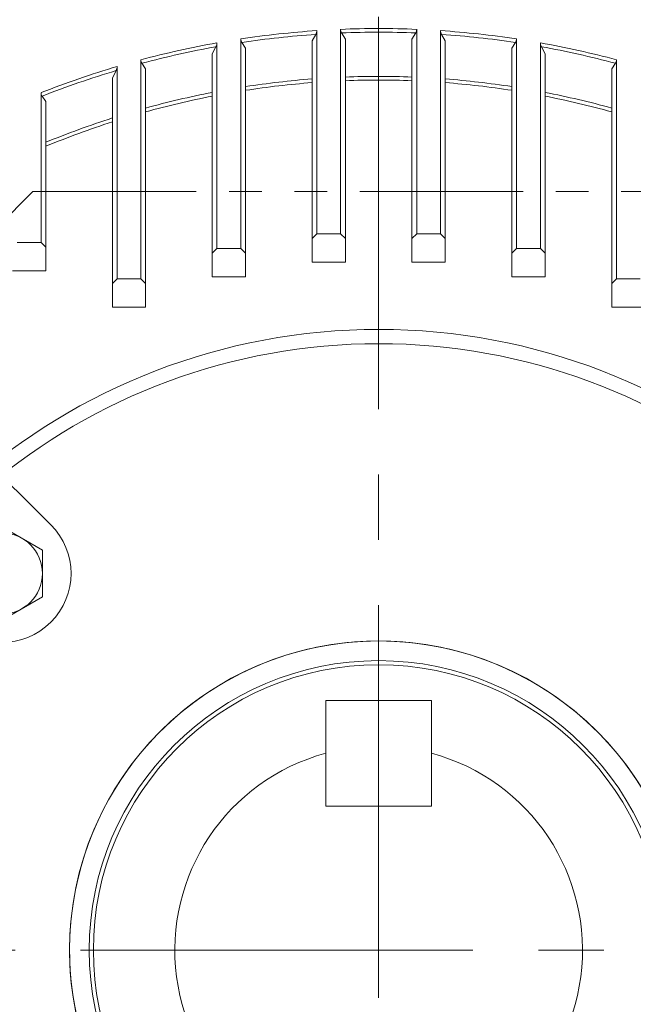
# Model space of a CAD drawing. Units: millimetres. Extents: x 0 to 3356, y 0 to 2373.
# Drawn here: x 2505 to 2634, y 1362 to 1569 of the extents above; entities that cross this region are included whole.
import ezdxf

# ---------------------------------------------------------------- set-up
doc = ezdxf.new("R2010")
doc.units = ezdxf.units.MM
doc.header["$LTSCALE"] = 110
for name, pattern in [('CENTER2', [1.125, 0.75, -0.125, 0.125, -0.125]), ('HIDDEN2', [0.1875, 0.125, -0.0625]), ('PHANTOM2', [1.25, 0.625, -0.125, 0.125, -0.125, 0.125, -0.125])]:
    doc.linetypes.add(name, pattern=pattern)
doc.layers.get('0').update_dxf_attribs({"linetype": 'CONTINUOUS', "lineweight": 30})
doc.layers.get('DEFPOINTS').update_dxf_attribs({"linetype": 'CONTINUOUS'})
for name, color, linetype, lineweight in [('CUTTING LINE', 6, 'PHANTOM2', 20), ('DIMENSION LINE', 2, 'CONTINUOUS', 13), ('HIDDEN OUTLINE', 2, 'HIDDEN2', 20), ('OUTLINE', 3, 'CONTINUOUS', 20), ('외형선', 3, 'CONTINUOUS', 20), ('중심선', 1, 'CENTER2', 9)]:
    doc.layers.add(name, color=color, linetype=linetype, lineweight=lineweight)
doc.styles.get("Standard").update_dxf_attribs({"font": 'romans.shx', "width": 0.8, "bigfont": 'whgtxt.shx'})
doc.dimstyles.get("Standard").update_dxf_attribs({"dimtxt": 3, "dimasz": 3, "dimexe": 1, "dimexo": 1, "dimgap": 1, "dimtad": 1, "dimdec": 1, "dimdsep": 46, "dimtxsty": 'Standard', "dimblk": 'OPEN', "dimcen": 0, "dimclrd": 2, "dimclre": 2, "dimclrt": 256, "dimadec": 1, "dimazin": 2, "dimtfac": 1, "dimtdec": 1, "dimtmove": 0, "dimatfit": 3, "dimldrblk": 'OPEN', "dimfxl": 1, "dimtolj": 1, "dimtzin": 0, "dimlwd": 9, "dimlwe": 9, "dimarcsym": 0})
doc.dimstyles.new('STANDARD$0', dxfattribs={"dimtxt": 3, "dimasz": 3, "dimexe": 1, "dimexo": 1, "dimgap": 1, "dimtad": 1, "dimdsep": 46, "dimtxsty": 'Standard', "dimblk": 'OPEN', "dimcen": 0, "dimclrd": 2, "dimclre": 2, "dimclrt": 7, "dimadec": 1, "dimazin": 2, "dimtfac": 1, "dimtmove": 0, "dimatfit": 3, "dimldrblk": 'OPEN', "dimfxl": 1, "dimtolj": 1, "dimtzin": 0, "dimlwd": 9, "dimlwe": 9, "dimarcsym": 0})

# ---------------------------------------------------------------- blocks, each defined once
blk = doc.blocks.new('_Open')
at = {"color": 0, "linetype": 'ByBlock', "lineweight": -2}
for p, q in [((-1, 0.1667), (0, 0)), ((-1, -0.1667), (0, 0)), ((0, 0), (-1, 0))]:
    blk.add_line(p, q, dxfattribs=at)
blk = doc.blocks.new('*D22')
at = {"layer": 'DEFPOINTS', "color": 0, "transparency": 16777216}
for p in [(2280.01, 1824.92), (2580.01, 1808.54), (2280.01, 1455.37)]:
    blk.add_point(p, dxfattribs=at)
at = {"layer": 'DIMENSION LINE', "color": 2, "lineweight": 9, "transparency": 16777216}
for p, q in [((2280.01, 1465.37), (2280.01, 1834.92)), ((2580.01, 1818.54), (2580.01, 1834.92)), ((2550.01, 1824.92), (2310.01, 1824.92))]:
    blk.add_line(p, q, dxfattribs=at)
at = {"layer": 'DIMENSION LINE', "color": 2, "lineweight": 9, "transparency": 16777216, "xscale": 30, "yscale": 30, "zscale": 30, "rotation": 180}
blk.add_blockref('_Open', (2280.01, 1824.92), dxfattribs=at)
at = {"layer": 'DIMENSION LINE', "color": 2, "lineweight": 9, "transparency": 16777216, "xscale": 30, "yscale": 30, "zscale": 30}
blk.add_blockref('_Open', (2580.01, 1824.92), dxfattribs=at)
at = {"layer": 'DIMENSION LINE', "color": 7, "transparency": 16777216, "insert": (2430.01, 1849.92), "char_height": 30, "attachment_point": 5}
blk.add_mtext('\\A1;11.81', dxfattribs=at)
blk = doc.blocks.new('*D24')
at = {"layer": 'DEFPOINTS', "color": 0, "transparency": 16777216}
for p in [(2580.01, 1894.92), (2580.01, 1808.54), (2052.33, 1530.39)]:
    blk.add_point(p, dxfattribs=at)
at = {"layer": 'DIMENSION LINE', "color": 2, "lineweight": 9, "transparency": 16777216}
for p, q in [((2052.33, 1540.39), (2052.33, 1904.92)), ((2580.01, 1818.54), (2580.01, 1904.92)), ((2082.33, 1894.92), (2550.01, 1894.92))]:
    blk.add_line(p, q, dxfattribs=at)
at = {"layer": 'DIMENSION LINE', "color": 2, "lineweight": 9, "transparency": 16777216, "xscale": 30, "yscale": 30, "zscale": 30, "rotation": 180}
blk.add_blockref('_Open', (2052.33, 1894.92), dxfattribs=at)
at = {"layer": 'DIMENSION LINE', "color": 2, "lineweight": 9, "transparency": 16777216, "xscale": 30, "yscale": 30, "zscale": 30}
blk.add_blockref('_Open', (2580.01, 1894.92), dxfattribs=at)
at = {"layer": 'DIMENSION LINE', "color": 7, "transparency": 16777216, "insert": (2316.17, 1927.78), "char_height": 30, "attachment_point": 5}
blk.add_mtext('\\A1;(20.80)', dxfattribs=at)
blk = doc.blocks.new('*D26')
at = {"layer": 'DEFPOINTS', "color": 0, "transparency": 16777216}
for p in [(2861.01, 1754.92), (2299.01, 1373.26), (2861.01, 1373.26)]:
    blk.add_point(p, dxfattribs=at)
at = {"layer": 'DIMENSION LINE', "color": 2, "lineweight": 9, "transparency": 16777216}
for p, q in [((2299.01, 1383.26), (2299.01, 1764.92)), ((2861.01, 1383.26), (2861.01, 1764.92)), ((2329.01, 1754.92), (2831.01, 1754.92))]:
    blk.add_line(p, q, dxfattribs=at)
at = {"layer": 'DIMENSION LINE', "color": 2, "lineweight": 9, "transparency": 16777216, "xscale": 30, "yscale": 30, "zscale": 30, "rotation": 180}
blk.add_blockref('_Open', (2299.01, 1754.92), dxfattribs=at)
at = {"layer": 'DIMENSION LINE', "color": 2, "lineweight": 9, "transparency": 16777216, "xscale": 30, "yscale": 30, "zscale": 30}
blk.add_blockref('_Open', (2861.01, 1754.92), dxfattribs=at)
at = {"layer": 'DIMENSION LINE', "color": 7, "transparency": 16777216, "insert": (2580.01, 1787.78), "char_height": 30, "attachment_point": 5}
blk.add_mtext('\\A1;{(}22.13{)}', dxfattribs=at)
blk = doc.blocks.new('A$C88dd2470')
at = {"layer": 'OUTLINE', "linetype": 'Continuous'}
for p, q in [((255.35, 460.51), (256.13, 461.88)), ((255.35, 460.51), (256.13, 461.88)), ((256.35, 462.66), (256.35, 419.97)), ((261.35, 419.97), (261.35, 462.94)), ((261.56, 462.17), (262.35, 460.89)), ((261.56, 462.17), (262.35, 460.89)), ((276.35, 460.89), (277.13, 462.17)), ((276.35, 460.89), (277.13, 462.17)), ((277.35, 462.94), (277.35, 419.97)), ((282.35, 419.97), (282.35, 462.66)), ((282.56, 461.88), (283.35, 460.51)), ((282.56, 461.88), (283.35, 460.51)), ((235.35, 460.09), (235.35, 416.88)), ((240.35, 416.88), (240.35, 460.92)), ((240.56, 460.17), (241.35, 458.96)), ((240.56, 460.17), (241.35, 458.96)), ((255.35, 418.97), (255.35, 460.51)), ((262.35, 460.89), (262.35, 418.97)), ((276.35, 418.97), (276.35, 460.89)), ((283.35, 460.51), (283.35, 418.97)), ((297.35, 458.96), (298.13, 460.17)), ((297.35, 458.96), (298.13, 460.17)), ((298.35, 460.92), (298.35, 416.88)), ((303.35, 416.88), (303.35, 460.09)), ((234.35, 457.8), (235.13, 459.27)), ((234.35, 457.8), (235.13, 459.27)), ((234.35, 415.88), (234.35, 457.8)), ((241.35, 458.96), (241.35, 415.88)), ((297.35, 415.88), (297.35, 458.96)), ((303.56, 459.27), (304.35, 457.8)), ((303.56, 459.27), (304.35, 457.8)), ((304.35, 457.8), (304.35, 415.88)), ((219.35, 410.51), (219.35, 456.54)), ((219.56, 455.8), (220.35, 454.65)), ((219.56, 455.8), (220.35, 454.65)), ((318.35, 454.65), (319.13, 455.8)), ((318.35, 454.65), (319.13, 455.8)), ((319.35, 456.54), (319.35, 410.51)), ((213.35, 452.66), (214.13, 454.26)), ((213.35, 452.66), (214.13, 454.26)), ((214.35, 455.13), (214.35, 410.51)), ((220.35, 454.65), (220.35, 409.51)), ((318.35, 409.51), (318.35, 454.65)), ((213.35, 409.51), (213.35, 452.66)), ((198.35, 418.15), (198.35, 449.62)), ((198.56, 448.88), (199.35, 447.78)), ((198.56, 448.88), (199.35, 447.78)), ((199.35, 447.78), (199.35, 417.15)), ((193.35, 418.15), (198.35, 418.15)), ((199.35, 417.15), (198.35, 418.15)), ((256.35, 419.97), (255.35, 418.97)), ((255.35, 413.97), (255.35, 418.97)), ((256.35, 419.97), (261.35, 419.97)), ((262.35, 418.97), (261.35, 419.97)), ((262.35, 413.97), (262.35, 418.97)), ((277.35, 419.97), (276.35, 418.97)), ((276.35, 413.97), (276.35, 418.97)), ((277.35, 419.97), (282.35, 419.97)), ((283.35, 418.97), (282.35, 419.97)), ((283.35, 413.97), (283.35, 418.97)), ((199.35, 412.15), (199.35, 417.15)), ((235.35, 416.88), (234.35, 415.88)), ((235.35, 416.88), (240.35, 416.88)), ((241.35, 415.88), (240.35, 416.88)), ((298.35, 416.88), (297.35, 415.88)), ((298.35, 416.88), (303.35, 416.88)), ((304.35, 415.88), (303.35, 416.88)), ((234.35, 410.88), (234.35, 415.88)), ((241.35, 410.88), (241.35, 415.88)), ((297.35, 410.88), (297.35, 415.88)), ((304.35, 410.88), (304.35, 415.88)), ((192.35, 412.15), (199.35, 412.15)), ((255.35, 413.97), (262.35, 413.97)), ((276.35, 413.97), (283.35, 413.97)), ((214.35, 410.51), (213.35, 409.51)), ((214.35, 410.51), (219.35, 410.51)), ((220.35, 409.51), (219.35, 410.51)), ((234.35, 410.88), (241.35, 410.88)), ((297.35, 410.88), (304.35, 410.88)), ((319.35, 410.51), (318.35, 409.51)), ((319.35, 410.51), (324.35, 410.51)), ((213.35, 404.51), (213.35, 409.51)), ((220.35, 404.51), (220.35, 409.51)), ((318.35, 404.51), (318.35, 409.51)), ((213.35, 404.51), (220.35, 404.51)), ((318.35, 404.51), (325.35, 404.51))]:
    blk.add_line(p, q, dxfattribs=at)
for centre, radius, start, end in [((269.35, 269.35), 193.75, 93.8472, 98.6081), ((269.35, 269.35), 193.75, 93.8472, 98.6081), ((269.35, 269.35), 192.98, 93.9262, 98.5786), ((269.35, 269.35), 192.98, 93.9262, 98.5786), ((254.76, 462.67), 1.59, 329.9015, 359.7455), ((254.76, 462.67), 1.59, 329.9015, 359.7455), ((269.35, 269.35), 193.75, 87.6336, 92.3664), ((269.35, 269.35), 193.75, 87.6336, 92.3664), ((262.8, 462.93), 1.46, 179.8379, 211.4379), ((262.8, 462.93), 1.46, 179.8379, 211.4379), ((269.35, 269.35), 192.98, 87.6877, 92.3123), ((269.35, 269.35), 192.98, 87.6877, 92.3123), ((275.89, 462.93), 1.46, 328.5619, 0.1623), ((275.89, 462.93), 1.46, 328.5619, 0.1623), ((269.35, 269.35), 193.75, 81.3919, 86.1528), ((283.93, 462.67), 1.59, 180.2547, 210.0984), ((269.35, 269.35), 193.75, 81.3919, 86.1528), ((283.93, 462.67), 1.59, 180.2547, 210.0984), ((269.35, 269.35), 192.98, 81.4214, 86.0738), ((269.35, 269.35), 192.98, 81.4214, 86.0738), ((269.35, 269.35), 193.75, 100.1066, 104.955), ((269.35, 269.35), 193.75, 100.1066, 104.955), ((233.59, 460.11), 1.76, 331.4662, 359.3916), ((233.59, 460.11), 1.76, 331.4662, 359.3916), ((241.71, 460.9), 1.36, 179.3611, 212.528), ((241.71, 460.9), 1.36, 179.3611, 212.528), ((296.98, 460.9), 1.36, 327.4719, 0.639), ((296.98, 460.9), 1.36, 327.4719, 0.639), ((269.35, 269.35), 193.75, 75.045, 79.8934), ((305.11, 460.11), 1.76, 180.6069, 208.5353), ((269.35, 269.35), 193.75, 75.045, 79.8934), ((305.11, 460.11), 1.76, 180.6069, 208.5353), ((269.35, 269.35), 192.98, 100.212, 104.9505), ((269.35, 269.35), 192.98, 100.212, 104.9505), ((269.35, 269.35), 192.98, 75.0495, 79.788), ((269.35, 269.35), 192.98, 75.0495, 79.788), ((220.65, 456.51), 1.3, 178.8315, 213.3227), ((220.65, 456.51), 1.3, 178.8315, 213.3227), ((318.05, 456.51), 1.3, 326.6769, 1.1689), ((318.05, 456.51), 1.3, 326.6769, 1.1689), ((269.35, 269.35), 193.75, 106.4911, 111.4965), ((269.35, 269.35), 193.75, 106.4911, 111.4965), ((269.35, 269.35), 192.98, 106.6251, 111.5186), ((269.35, 269.35), 192.98, 106.6251, 111.5186), ((212.35, 455.16), 2, 333.2477, 359.1037), ((212.35, 455.16), 2, 333.2477, 359.1037), ((269.35, 269.35), 183.69, 94.371, 98.7676), ((269.35, 269.35), 183.69, 94.371, 98.7676), ((269.35, 269.35), 182.92, 94.3894, 98.8049), ((269.35, 269.35), 182.92, 94.3894, 98.8049), ((269.35, 269.35), 183.69, 87.8161, 92.1839), ((269.35, 269.35), 183.69, 87.8161, 92.1839), ((269.35, 269.35), 182.92, 87.8069, 92.1931), ((269.35, 269.35), 182.92, 87.8069, 92.1931), ((269.35, 269.35), 183.69, 81.2324, 85.629), ((269.35, 269.35), 183.69, 81.2324, 85.629), ((269.35, 269.35), 182.92, 81.1951, 85.6106), ((269.35, 269.35), 182.92, 81.1951, 85.6106), ((199.62, 449.58), 1.27, 178.2624, 213.746), ((199.62, 449.58), 1.27, 178.2624, 213.746), ((269.35, 269.35), 183.69, 100.9839, 105.4708), ((269.35, 269.35), 183.69, 100.9839, 105.4708), ((269.35, 269.35), 183.69, 74.5292, 79.0161), ((269.35, 269.35), 183.69, 74.5292, 79.0161), ((269.35, 269.35), 182.92, 101.0309, 105.5377), ((269.35, 269.35), 182.92, 101.0309, 105.5377), ((269.35, 269.35), 182.92, 74.4623, 78.9691), ((269.35, 269.35), 182.92, 74.4623, 78.9691), ((269.35, 269.35), 183.69, 107.7494, 112.3998), ((269.35, 269.35), 183.69, 107.7494, 112.3998), ((269.35, 269.35), 182.92, 107.8268, 112.4995), ((269.35, 269.35), 182.92, 107.8268, 112.4995), ((269.35, 269.35), 130.5, 283.958, 256.042), ((269.35, 269.35), 127.5, 289.6321, 250.3679)]:
    blk.add_arc(centre, radius, start, end, dxfattribs=at)
blk = doc.blocks.new('2')
at = {"layer": 'CUTTING LINE', "ltscale": 0.5}
for q in [(13471.1, -166.3), (13703.32, -79.52)]:
    blk.add_line((13557.88, -79.52), q, dxfattribs=at)

msp = doc.modelspace()

# ---------------------------------------------------------------- linework, layer by layer
at = {"layer": 'OUTLINE'}
for p, q in [((2500.809, 1462.2758), (2509.3091, 1457.3683)), ((2509.309, 1457.3683), (2509.309, 1447.5534)), ((2509.309, 1447.5534), (2500.809, 1442.6459)), ((2568.8925, 1403.5544), (2568.8925, 1425.7794)), ((2568.8925, 1425.7794), (2591.1175, 1425.7794)), ((2591.1175, 1403.5544), (2591.1175, 1425.7794)), ((2568.8925, 1403.5544), (2591.1175, 1403.5544))]:
    msp.add_line(p, q, dxfattribs=at)
msp.add_circle((2500.809, 1452.4609), 8.5, dxfattribs=at)
msp.add_arc((2580.005, 1373.2649), 42.8625, 105.026114, 74.973886, dxfattribs=at)
at = {"layer": '외형선'}
for p, q in [((2505.0308, 1468.7453), (2502.2606, 1471.4745)), ((2511.0621, 1462.7139), (2505.0308, 1468.7453))]:
    msp.add_line(p, q, dxfattribs=at)
for radius in [65, 60.866, 60]:
    msp.add_circle((2580.005, 1373.2649), radius, dxfattribs=at)
for centre, radius, start, end in [((2500.809, 1452.4609), 14.5, 225, 45), ((2580.005, 1373.2649), 65, 310.317603, 229.682397)]:
    msp.add_arc(centre, radius, start, end, dxfattribs=at)
at = {"layer": '중심선'}
for p, q in [((2580.005, 1693.2649), (2580.005, 1073.2649)), ((2022.3325, 1373.2649), (2876.005, 1373.2649))]:
    msp.add_line(p, q, dxfattribs=at)

# ---------------------------------------------------------------- block references
at = {"layer": 'DIMENSION LINE'}
msp.add_blockref('A$C88dd2470', (2310.6582, 1103.9181), dxfattribs=at)
at = {"layer": 'HIDDEN OUTLINE'}
msp.add_blockref('2', (-11050.5961, 1612.2842), dxfattribs=at)

# ---------------------------------------------------------------- dimensions: what is measured, and where the dimension line sits
at = {"layer": 'DIMENSION LINE'}
for base, p1, p2, text, override, picture, middle in [((2580.005, 1894.9209), (2052.3325, 1530.3876), (2580.005, 1808.5437), '(20.80)', {"dimscale": 10, "dimclrt": 7, "dimtfac": 0.55, "dimtdec": 3}, '*D24', (2316.1688, 1894.9209)), ((2280.005, 1824.9209), (2580.005, 1808.5437), (2280.005, 1455.3678), '11.81', {"dimscale": 10, "dimclrt": 7, "dimtol": 0, "dimlim": 0, "dimtp": 0, "dimtm": 0, "dimtfac": 0.55, "dimtdec": 3, "dimtolj": 1, "dimtzin": 0}, '*D22', (2430.005, 1824.9209))]:
    dim = msp.add_linear_dim(base=base, p1=p1, p2=p2, angle=180, text=text, dimstyle='Standard', override=override, dxfattribs=at)
    dim.commit()
    dim.dimension.update_dxf_attribs({"geometry": picture, "text_midpoint": middle, "dimtype": 160})
dim = msp.add_linear_dim(base=(2861.005, 1754.9209), p1=(2299.005, 1373.2649), p2=(2861.005, 1373.2649), text='{(}<>{)}', dimstyle='STANDARD$0', override={"dimscale": 10, "dimlfac": 0.03937, "dimtfac": 0.55, "dimtdec": 3}, dxfattribs=at)
dim.commit()
dim.dimension.update_dxf_attribs({"geometry": '*D26', "text_midpoint": (2580.005, 1754.9209), "dimtype": 160})

doc.saveas('drawing.dxf')
